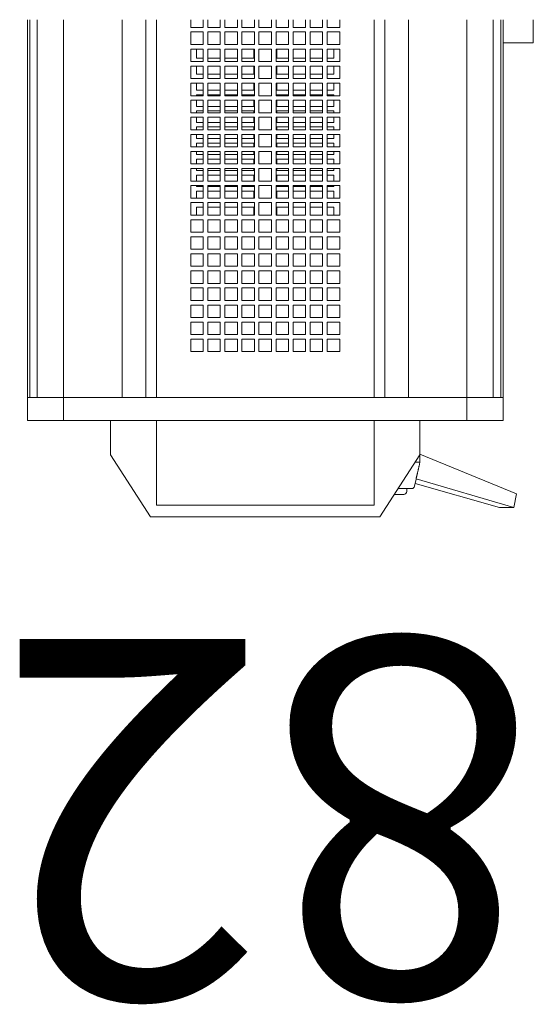
# Model space of a CAD drawing. Units: inches. Extents: x -240 to 330, y -278 to 130.
# Drawn here: x -11 to -7, y -236 to -228 of the extents above; entities that cross this region are included whole.
import ezdxf

# ---------------------------------------------------------------- set-up
doc = ezdxf.new("R2010")
doc.units = ezdxf.units.IN
doc.header["$MEASUREMENT"] = 0
doc.layers.get('0').update_dxf_attribs({"color": 253, "lineweight": 5})
doc.layers.add('Label-Dimmer', color=1, linetype='Continuous', lineweight=5)
doc.layers.add('Lights', color=7, linetype='Continuous', lineweight=5)
doc.layers.get('0').off()
doc.styles.add('Cambria', font='Cambria.ttf')

# ---------------------------------------------------------------- blocks, each defined once
blk = doc.blocks.new('611-P[1]')
at = {"lineweight": 0}
for p, q in [((-18.481, 10.38), (-19.481, 10.38)), ((-19.481, 10.38), (-19.481, 8.802)), ((-18.481, 10.38), (-18.481, 10.278)), ((-18.481, 10.38), (-2.003, 10.38)), ((-18.481, 8.802), (-18.481, 10.38)), ((-18.481, 10.278), (-18.481, 9.952)), ((-18.481, 10.278), (-2.003, 10.278)), ((-18.481, 10.18), (-18.481, 10.18)), ((-18.481, 9.952), (-18.481, 8.802)), ((-18.481, 9.952), (-2.003, 9.952)), ((-19.481, 8.802), (-19.481, 3.3)), ((-18.481, 8.802), (-19.481, 8.802)), ((-18.481, 8.802), (-18.481, 6.25)), ((-18.481, 8.802), (-2.002, 8.802)), ((-23.681, 5), (-20.981, 6.75)), ((-20.981, 6.75), (-19.481, 6.75)), ((-18.481, 6.25), (-18.481, 5.217)), ((-18.481, 6.25), (-2.002, 6.25)), ((-18.481, 3.3), (-18.481, 6.25)), ((-18.481, 5.217), (-2.002, 5.217)), ((-23.681, -5), (-23.681, 5)), ((-19.481, 4.75), (-23.181, 4.75)), ((-23.181, 4.75), (-23.181, -4.75)), ((-18.481, 4.75), (-2.002, 4.75)), ((-19.481, 3.3), (-19.481, -3.3)), ((-18.481, 3.3), (-18.481, -3.3)), ((-16.481, 3.25), (-15.937, 3.25)), ((-16.481, 2.706), (-16.481, 3.25)), ((-15.937, 3.25), (-15.937, 2.706)), ((-15.737, 3.25), (-15.192, 3.25)), ((-15.737, 2.706), (-15.737, 3.25)), ((-15.192, 3.25), (-15.192, 2.706)), ((-14.992, 3.25), (-14.448, 3.25)), ((-14.992, 2.706), (-14.992, 3.25)), ((-14.448, 3.25), (-14.448, 2.706)), ((-14.248, 3.25), (-13.703, 3.25)), ((-14.248, 2.706), (-14.248, 3.25)), ((-13.703, 3.25), (-13.703, 2.706)), ((-13.503, 3.25), (-12.959, 3.25)), ((-13.503, 2.706), (-13.503, 3.25)), ((-12.959, 3.25), (-12.959, 2.706)), ((-12.759, 3.25), (-12.215, 3.25)), ((-12.759, 2.706), (-12.759, 3.25)), ((-12.215, 3.25), (-12.215, 2.706)), ((-12.015, 3.25), (-11.47, 3.25)), ((-12.015, 2.706), (-12.015, 3.25)), ((-11.47, 3.25), (-11.47, 2.706)), ((-11.27, 3.25), (-10.726, 3.25)), ((-11.27, 2.706), (-11.27, 3.25)), ((-10.726, 3.25), (-10.726, 2.706)), ((-10.526, 3.25), (-9.981, 3.25)), ((-10.526, 2.706), (-10.526, 3.25)), ((-9.981, 3.25), (-9.981, 2.706)), ((-9.781, 3.25), (-9.237, 3.25)), ((-9.781, 2.706), (-9.781, 3.25)), ((-9.237, 3.25), (-9.237, 2.706)), ((-9.037, 3.25), (-8.492, 3.25)), ((-9.037, 2.706), (-9.037, 3.25)), ((-8.492, 3.25), (-8.492, 2.706)), ((-8.292, 3.25), (-7.748, 3.25)), ((-8.292, 2.706), (-8.292, 3.25)), ((-7.748, 3.25), (-7.748, 2.706)), ((-7.548, 3.25), (-7.003, 3.25)), ((-7.548, 2.706), (-7.548, 3.25)), ((-7.003, 3.25), (-7.003, 2.706)), ((-6.803, 3.25), (-6.259, 3.25)), ((-6.803, 2.706), (-6.803, 3.25)), ((-6.259, 3.25), (-6.259, 2.706)), ((-6.059, 3.25), (-5.515, 3.25)), ((-6.059, 2.706), (-6.059, 3.25)), ((-5.515, 3.25), (-5.515, 2.706)), ((-5.315, 3.25), (-4.77, 3.25)), ((-5.315, 2.706), (-5.315, 3.25)), ((-4.77, 3.25), (-4.77, 2.706)), ((-4.57, 3.25), (-4.026, 3.25)), ((-4.57, 2.706), (-4.57, 3.25)), ((-4.026, 3.25), (-4.026, 2.706)), ((-3.826, 3.25), (-3.281, 3.25)), ((-3.826, 2.706), (-3.826, 3.25)), ((-3.281, 3.25), (-3.281, 2.706)), ((-3.081, 3.25), (-2.537, 3.25)), ((-3.081, 2.706), (-3.081, 3.25)), ((-2.537, 3.25), (-2.537, 2.706)), ((-2.337, 3.25), (-2.002, 3.25)), ((-2.337, 2.706), (-2.337, 3.25)), ((-15.937, 2.706), (-16.481, 2.706)), ((-15.192, 2.706), (-15.737, 2.706)), ((-14.448, 2.706), (-14.992, 2.706)), ((-13.703, 2.706), (-14.248, 2.706)), ((-12.959, 2.706), (-13.503, 2.706)), ((-12.215, 2.706), (-12.759, 2.706)), ((-11.47, 2.706), (-12.015, 2.706)), ((-10.726, 2.706), (-11.27, 2.706)), ((-10.528, 3), (-10.181, 3)), ((-9.981, 2.706), (-10.526, 2.706)), ((-10.181, 3), (-10.181, 2.708)), ((-9.784, 3), (-9.481, 3)), ((-9.237, 2.706), (-9.781, 2.706)), ((-9.481, 3), (-9.481, 2.708)), ((-9.281, 3), (-9.239, 3)), ((-9.281, 2.708), (-9.281, 3)), ((-9.039, 3), (-8.781, 3)), ((-8.492, 2.706), (-9.037, 2.706)), ((-8.781, 3), (-8.781, 2.708)), ((-8.581, 3), (-8.495, 3)), ((-8.581, 2.708), (-8.581, 3)), ((-8.295, 3), (-8.081, 3)), ((-7.748, 2.706), (-8.292, 2.706)), ((-8.081, 3), (-8.081, 2.708)), ((-7.881, 3), (-7.75, 3)), ((-7.881, 2.708), (-7.881, 3)), ((-7.55, 3), (-7.381, 3)), ((-7.003, 2.706), (-7.548, 2.706)), ((-7.381, 3), (-7.381, 2.708)), ((-7.181, 3), (-7.006, 3)), ((-7.181, 2.708), (-7.181, 3)), ((-6.806, 3), (-6.681, 3)), ((-6.259, 2.706), (-6.803, 2.706)), ((-6.681, 3), (-6.681, 2.708)), ((-6.481, 3), (-6.262, 3)), ((-6.481, 2.708), (-6.481, 3)), ((-6.062, 3), (-5.981, 3)), ((-5.515, 2.706), (-6.059, 2.706)), ((-5.981, 3), (-5.981, 2.708)), ((-5.781, 3), (-5.517, 3)), ((-5.781, 2.708), (-5.781, 3)), ((-5.317, 3), (-5.281, 3)), ((-4.77, 2.706), (-5.315, 2.706)), ((-5.281, 3), (-5.281, 2.708)), ((-5.081, 3), (-4.773, 3)), ((-5.081, 2.708), (-5.081, 3)), ((-4.026, 2.706), (-4.57, 2.706)), ((-4.381, 3), (-4.028, 3)), ((-4.381, 2.708), (-4.381, 3)), ((-3.281, 2.706), (-3.826, 2.706)), ((-3.681, 3), (-3.284, 3)), ((-3.681, 2.708), (-3.681, 3)), ((-2.537, 2.706), (-3.081, 2.706)), ((-2.002, 2.706), (-2.337, 2.706)), ((-16.481, 2.506), (-15.937, 2.506)), ((-16.481, 1.961), (-16.481, 2.506)), ((-15.937, 2.506), (-15.937, 1.961)), ((-15.737, 2.506), (-15.192, 2.506)), ((-15.737, 1.961), (-15.737, 2.506)), ((-15.192, 2.506), (-15.192, 1.961)), ((-14.992, 2.506), (-14.448, 2.506)), ((-14.992, 1.961), (-14.992, 2.506)), ((-14.448, 2.506), (-14.448, 1.961)), ((-14.248, 2.506), (-13.703, 2.506)), ((-14.248, 1.961), (-14.248, 2.506)), ((-13.703, 2.506), (-13.703, 1.961)), ((-13.503, 2.506), (-12.959, 2.506)), ((-13.503, 1.961), (-13.503, 2.506)), ((-12.959, 2.506), (-12.959, 1.961)), ((-12.759, 2.506), (-12.215, 2.506)), ((-12.759, 1.961), (-12.759, 2.506)), ((-12.215, 2.506), (-12.215, 1.961)), ((-12.015, 2.506), (-11.47, 2.506)), ((-12.015, 1.961), (-12.015, 2.506)), ((-11.47, 2.506), (-11.47, 1.961)), ((-11.27, 2.506), (-10.726, 2.506)), ((-11.27, 1.961), (-11.27, 2.506)), ((-10.726, 2.506), (-10.726, 1.961)), ((-10.526, 2.506), (-9.981, 2.506)), ((-10.526, 1.961), (-10.526, 2.506)), ((-10.181, 2.508), (-10.181, 1.964)), ((-9.981, 2.506), (-9.981, 1.961)), ((-9.781, 2.506), (-9.237, 2.506)), ((-9.781, 1.961), (-9.781, 2.506)), ((-9.481, 2.508), (-9.481, 1.964)), ((-9.281, 1.964), (-9.281, 2.508)), ((-9.237, 2.506), (-9.237, 1.961)), ((-9.037, 2.506), (-8.492, 2.506)), ((-9.037, 1.961), (-9.037, 2.506)), ((-8.781, 2.508), (-8.781, 1.964)), ((-8.581, 1.964), (-8.581, 2.508)), ((-8.492, 2.506), (-8.492, 1.961)), ((-8.292, 2.506), (-7.748, 2.506)), ((-8.292, 1.961), (-8.292, 2.506)), ((-8.081, 2.508), (-8.081, 1.964)), ((-7.881, 1.964), (-7.881, 2.508)), ((-7.748, 2.506), (-7.748, 1.961)), ((-7.548, 2.506), (-7.003, 2.506)), ((-7.548, 1.961), (-7.548, 2.506)), ((-7.381, 2.508), (-7.381, 1.964)), ((-7.181, 1.964), (-7.181, 2.508)), ((-7.003, 2.506), (-7.003, 1.961)), ((-6.803, 2.506), (-6.259, 2.506)), ((-6.803, 1.961), (-6.803, 2.506)), ((-6.681, 2.508), (-6.681, 1.964)), ((-6.481, 1.964), (-6.481, 2.508)), ((-6.259, 2.506), (-6.259, 1.961)), ((-6.059, 2.506), (-5.515, 2.506)), ((-6.059, 1.961), (-6.059, 2.506)), ((-5.981, 2.508), (-5.981, 1.964)), ((-5.781, 1.964), (-5.781, 2.508)), ((-5.515, 2.506), (-5.515, 1.961)), ((-5.315, 2.506), (-4.77, 2.506)), ((-5.315, 1.961), (-5.315, 2.506)), ((-5.281, 2.508), (-5.281, 1.964)), ((-5.081, 1.964), (-5.081, 2.508)), ((-4.77, 2.506), (-4.77, 1.961)), ((-4.57, 2.506), (-4.026, 2.506)), ((-4.57, 1.961), (-4.57, 2.506)), ((-4.381, 1.964), (-4.381, 2.508)), ((-4.026, 2.506), (-4.026, 1.961)), ((-3.826, 2.506), (-3.281, 2.506)), ((-3.826, 1.961), (-3.826, 2.506)), ((-3.681, 1.964), (-3.681, 2.508)), ((-3.281, 2.506), (-3.281, 1.961)), ((-3.081, 2.506), (-2.537, 2.506)), ((-3.081, 1.961), (-3.081, 2.506)), ((-2.537, 2.506), (-2.537, 1.961)), ((-2.337, 2.506), (-2.002, 2.506)), ((-2.337, 1.961), (-2.337, 2.506)), ((-15.937, 1.961), (-16.481, 1.961)), ((-16.481, 1.761), (-15.937, 1.761)), ((-16.481, 1.217), (-16.481, 1.761)), ((-15.937, 1.761), (-15.937, 1.217)), ((-15.192, 1.961), (-15.737, 1.961)), ((-15.737, 1.761), (-15.192, 1.761)), ((-15.737, 1.217), (-15.737, 1.761)), ((-15.192, 1.761), (-15.192, 1.217)), ((-14.448, 1.961), (-14.992, 1.961)), ((-14.992, 1.761), (-14.448, 1.761)), ((-14.992, 1.217), (-14.992, 1.761)), ((-14.448, 1.761), (-14.448, 1.217)), ((-13.703, 1.961), (-14.248, 1.961)), ((-14.248, 1.761), (-13.703, 1.761)), ((-14.248, 1.217), (-14.248, 1.761)), ((-13.703, 1.761), (-13.703, 1.217)), ((-12.959, 1.961), (-13.503, 1.961)), ((-13.503, 1.761), (-12.959, 1.761)), ((-13.503, 1.217), (-13.503, 1.761)), ((-12.959, 1.761), (-12.959, 1.217)), ((-12.215, 1.961), (-12.759, 1.961)), ((-12.759, 1.761), (-12.215, 1.761)), ((-12.759, 1.217), (-12.759, 1.761)), ((-12.215, 1.761), (-12.215, 1.217)), ((-11.47, 1.961), (-12.015, 1.961)), ((-12.015, 1.761), (-11.47, 1.761)), ((-12.015, 1.217), (-12.015, 1.761)), ((-11.47, 1.761), (-11.47, 1.217)), ((-10.726, 1.961), (-11.27, 1.961)), ((-11.27, 1.761), (-10.726, 1.761)), ((-11.27, 1.217), (-11.27, 1.761)), ((-10.726, 1.761), (-10.726, 1.217)), ((-9.981, 1.961), (-10.526, 1.961)), ((-10.526, 1.761), (-9.981, 1.761)), ((-10.526, 1.217), (-10.526, 1.761)), ((-10.181, 1.764), (-10.181, 1.219)), ((-9.981, 1.761), (-9.981, 1.217)), ((-9.237, 1.961), (-9.781, 1.961)), ((-9.781, 1.761), (-9.237, 1.761)), ((-9.781, 1.217), (-9.781, 1.761)), ((-9.481, 1.764), (-9.481, 1.219)), ((-9.281, 1.219), (-9.281, 1.764)), ((-9.237, 1.761), (-9.237, 1.217)), ((-8.492, 1.961), (-9.037, 1.961)), ((-9.037, 1.761), (-8.492, 1.761)), ((-9.037, 1.217), (-9.037, 1.761)), ((-8.781, 1.764), (-8.781, 1.219)), ((-8.581, 1.219), (-8.581, 1.764)), ((-8.492, 1.761), (-8.492, 1.217)), ((-7.748, 1.961), (-8.292, 1.961)), ((-8.292, 1.761), (-7.748, 1.761)), ((-8.292, 1.217), (-8.292, 1.761)), ((-8.081, 1.764), (-8.081, 1.219)), ((-7.881, 1.219), (-7.881, 1.764)), ((-7.748, 1.761), (-7.748, 1.217)), ((-7.003, 1.961), (-7.548, 1.961)), ((-7.548, 1.761), (-7.003, 1.761)), ((-7.548, 1.217), (-7.548, 1.761)), ((-7.381, 1.764), (-7.381, 1.219)), ((-7.181, 1.219), (-7.181, 1.764)), ((-7.003, 1.761), (-7.003, 1.217)), ((-6.259, 1.961), (-6.803, 1.961)), ((-6.803, 1.761), (-6.259, 1.761)), ((-6.803, 1.217), (-6.803, 1.761)), ((-6.681, 1.764), (-6.681, 1.219)), ((-6.481, 1.219), (-6.481, 1.764)), ((-6.259, 1.761), (-6.259, 1.217)), ((-5.515, 1.961), (-6.059, 1.961)), ((-6.059, 1.761), (-5.515, 1.761)), ((-6.059, 1.217), (-6.059, 1.761)), ((-5.981, 1.764), (-5.981, 1.219)), ((-5.781, 1.219), (-5.781, 1.764)), ((-5.515, 1.761), (-5.515, 1.217)), ((-4.77, 1.961), (-5.315, 1.961)), ((-5.315, 1.761), (-4.77, 1.761)), ((-5.315, 1.217), (-5.315, 1.761)), ((-5.281, 1.764), (-5.281, 1.219)), ((-5.081, 1.219), (-5.081, 1.764)), ((-4.77, 1.761), (-4.77, 1.217)), ((-4.026, 1.961), (-4.57, 1.961)), ((-4.57, 1.761), (-4.026, 1.761)), ((-4.57, 1.217), (-4.57, 1.761)), ((-4.381, 1.219), (-4.381, 1.764)), ((-4.026, 1.761), (-4.026, 1.217)), ((-3.281, 1.961), (-3.826, 1.961)), ((-3.826, 1.761), (-3.281, 1.761)), ((-3.826, 1.217), (-3.826, 1.761)), ((-3.681, 1.219), (-3.681, 1.764)), ((-3.281, 1.761), (-3.281, 1.217)), ((-2.537, 1.961), (-3.081, 1.961)), ((-3.081, 1.761), (-2.537, 1.761)), ((-3.081, 1.217), (-3.081, 1.761)), ((-2.537, 1.761), (-2.537, 1.217)), ((-2.002, 1.961), (-2.337, 1.961)), ((-2.337, 1.761), (-2.002, 1.761)), ((-2.337, 1.217), (-2.337, 1.761)), ((-15.937, 1.217), (-16.481, 1.217)), ((-16.481, 1.017), (-15.937, 1.017)), ((-16.481, 0.472), (-16.481, 1.017)), ((-15.937, 1.017), (-15.937, 0.472)), ((-15.192, 1.217), (-15.737, 1.217)), ((-15.737, 1.017), (-15.192, 1.017)), ((-15.737, 0.472), (-15.737, 1.017)), ((-15.192, 1.017), (-15.192, 0.472)), ((-14.448, 1.217), (-14.992, 1.217)), ((-14.992, 1.017), (-14.448, 1.017)), ((-14.992, 0.472), (-14.992, 1.017)), ((-14.448, 1.017), (-14.448, 0.472)), ((-13.703, 1.217), (-14.248, 1.217)), ((-14.248, 1.017), (-13.703, 1.017)), ((-14.248, 0.472), (-14.248, 1.017)), ((-13.703, 1.017), (-13.703, 0.472)), ((-12.959, 1.217), (-13.503, 1.217)), ((-13.503, 1.017), (-12.959, 1.017)), ((-13.503, 0.472), (-13.503, 1.017)), ((-12.959, 1.017), (-12.959, 0.472)), ((-12.215, 1.217), (-12.759, 1.217)), ((-12.759, 1.017), (-12.215, 1.017)), ((-12.759, 0.472), (-12.759, 1.017)), ((-12.215, 1.017), (-12.215, 0.472)), ((-11.47, 1.217), (-12.015, 1.217)), ((-12.015, 1.017), (-11.47, 1.017)), ((-12.015, 0.472), (-12.015, 1.017)), ((-11.47, 1.017), (-11.47, 0.472)), ((-10.726, 1.217), (-11.27, 1.217)), ((-11.27, 1.017), (-10.726, 1.017)), ((-11.27, 0.472), (-11.27, 1.017)), ((-10.726, 1.017), (-10.726, 0.472)), ((-9.981, 1.217), (-10.526, 1.217)), ((-10.526, 1.017), (-9.981, 1.017)), ((-10.526, 0.472), (-10.526, 1.017)), ((-10.181, 1.019), (-10.181, 0.5)), ((-9.981, 1.017), (-9.981, 0.472)), ((-9.237, 1.217), (-9.781, 1.217)), ((-9.781, 1.017), (-9.237, 1.017)), ((-9.781, 0.472), (-9.781, 1.017)), ((-9.481, 1.019), (-9.481, 0.5)), ((-9.281, 0.5), (-9.281, 1.019)), ((-9.237, 1.017), (-9.237, 0.472)), ((-8.492, 1.217), (-9.037, 1.217)), ((-9.037, 1.017), (-8.492, 1.017)), ((-9.037, 0.472), (-9.037, 1.017)), ((-8.781, 1.019), (-8.781, 0.5)), ((-8.581, 0.5), (-8.581, 1.019)), ((-8.492, 1.017), (-8.492, 0.472)), ((-7.748, 1.217), (-8.292, 1.217)), ((-8.292, 1.017), (-7.748, 1.017)), ((-8.292, 0.472), (-8.292, 1.017)), ((-8.081, 1.019), (-8.081, 0.5)), ((-7.881, 0.5), (-7.881, 1.019)), ((-7.748, 1.017), (-7.748, 0.472)), ((-7.003, 1.217), (-7.548, 1.217)), ((-7.548, 1.017), (-7.003, 1.017)), ((-7.548, 0.472), (-7.548, 1.017)), ((-7.381, 1.019), (-7.381, 0.5)), ((-7.181, 0.5), (-7.181, 1.019)), ((-7.003, 1.017), (-7.003, 0.472)), ((-6.259, 1.217), (-6.803, 1.217)), ((-6.803, 1.017), (-6.259, 1.017)), ((-6.803, 0.472), (-6.803, 1.017)), ((-6.681, 1.019), (-6.681, 0.5)), ((-6.481, 0.5), (-6.481, 1.019)), ((-6.259, 1.017), (-6.259, 0.472)), ((-5.515, 1.217), (-6.059, 1.217)), ((-6.059, 1.017), (-5.515, 1.017)), ((-6.059, 0.472), (-6.059, 1.017)), ((-5.981, 1.019), (-5.981, 0.5)), ((-5.781, 0.5), (-5.781, 1.019)), ((-5.515, 1.017), (-5.515, 0.472)), ((-4.77, 1.217), (-5.315, 1.217)), ((-5.315, 1.017), (-4.77, 1.017)), ((-5.315, 0.472), (-5.315, 1.017)), ((-5.281, 1.019), (-5.281, 0.5)), ((-5.081, 0.5), (-5.081, 1.019)), ((-4.77, 1.017), (-4.77, 0.472)), ((-4.026, 1.217), (-4.57, 1.217)), ((-4.57, 1.017), (-4.026, 1.017)), ((-4.57, 0.472), (-4.57, 1.017)), ((-4.381, 0.5), (-4.381, 1.019)), ((-4.026, 1.017), (-4.026, 0.472)), ((-3.281, 1.217), (-3.826, 1.217)), ((-3.826, 1.017), (-3.281, 1.017)), ((-3.826, 0.472), (-3.826, 1.017)), ((-3.681, 0.5), (-3.681, 1.019)), ((-3.281, 1.017), (-3.281, 0.472)), ((-2.537, 1.217), (-3.081, 1.217)), ((-3.081, 1.017), (-2.537, 1.017)), ((-3.081, 0.472), (-3.081, 1.017)), ((-2.537, 1.017), (-2.537, 0.472)), ((-2.002, 1.217), (-2.337, 1.217)), ((-2.337, 1.017), (-2.002, 1.017)), ((-2.337, 0.472), (-2.337, 1.017)), ((-15.937, 0.472), (-16.481, 0.472)), ((-15.192, 0.472), (-15.737, 0.472)), ((-14.448, 0.472), (-14.992, 0.472)), ((-13.703, 0.472), (-14.248, 0.472)), ((-12.959, 0.472), (-13.503, 0.472)), ((-12.215, 0.472), (-12.759, 0.472)), ((-11.47, 0.472), (-12.015, 0.472)), ((-10.726, 0.472), (-11.27, 0.472)), ((-10.181, 0.5), (-10.528, 0.5)), ((-9.981, 0.472), (-10.526, 0.472)), ((-9.481, 0.5), (-9.784, 0.5)), ((-9.237, 0.472), (-9.781, 0.472)), ((-9.239, 0.5), (-9.281, 0.5)), ((-8.781, 0.5), (-9.039, 0.5)), ((-8.492, 0.472), (-9.037, 0.472)), ((-8.495, 0.5), (-8.581, 0.5)), ((-8.081, 0.5), (-8.295, 0.5)), ((-7.748, 0.472), (-8.292, 0.472)), ((-7.75, 0.5), (-7.881, 0.5)), ((-7.381, 0.5), (-7.55, 0.5)), ((-7.003, 0.472), (-7.548, 0.472)), ((-7.006, 0.5), (-7.181, 0.5)), ((-6.681, 0.5), (-6.806, 0.5)), ((-6.259, 0.472), (-6.803, 0.472)), ((-6.262, 0.5), (-6.481, 0.5)), ((-5.981, 0.5), (-6.062, 0.5)), ((-5.515, 0.472), (-6.059, 0.472)), ((-5.517, 0.5), (-5.781, 0.5)), ((-5.281, 0.5), (-5.317, 0.5)), ((-4.77, 0.472), (-5.315, 0.472)), ((-4.773, 0.5), (-5.081, 0.5)), ((-4.026, 0.472), (-4.57, 0.472)), ((-4.028, 0.5), (-4.381, 0.5)), ((-3.281, 0.472), (-3.826, 0.472)), ((-3.284, 0.5), (-3.681, 0.5)), ((-2.537, 0.472), (-3.081, 0.472)), ((-2.002, 0.472), (-2.337, 0.472)), ((-16.481, 0.272), (-15.937, 0.272)), ((-16.481, -0.272), (-16.481, 0.272)), ((-15.937, 0.272), (-15.937, -0.272)), ((-15.737, 0.272), (-15.192, 0.272)), ((-15.737, -0.272), (-15.737, 0.272)), ((-15.192, 0.272), (-15.192, -0.272)), ((-14.992, 0.272), (-14.448, 0.272)), ((-14.992, -0.272), (-14.992, 0.272)), ((-14.448, 0.272), (-14.448, -0.272)), ((-14.248, 0.272), (-13.703, 0.272)), ((-14.248, -0.272), (-14.248, 0.272)), ((-13.703, 0.272), (-13.703, -0.272)), ((-13.503, 0.272), (-12.959, 0.272)), ((-13.503, -0.272), (-13.503, 0.272)), ((-12.959, 0.272), (-12.959, -0.272)), ((-12.759, 0.272), (-12.215, 0.272)), ((-12.759, -0.272), (-12.759, 0.272)), ((-12.215, 0.272), (-12.215, -0.272)), ((-12.015, 0.272), (-11.47, 0.272)), ((-12.015, -0.272), (-12.015, 0.272)), ((-11.47, 0.272), (-11.47, -0.272)), ((-11.27, 0.272), (-10.726, 0.272)), ((-11.27, -0.272), (-11.27, 0.272)), ((-10.726, 0.272), (-10.726, -0.272)), ((-10.526, 0.272), (-9.981, 0.272)), ((-10.526, -0.272), (-10.526, 0.272)), ((-9.981, 0.272), (-9.981, -0.272)), ((-9.781, 0.272), (-9.237, 0.272)), ((-9.781, -0.272), (-9.781, 0.272)), ((-9.237, 0.272), (-9.237, -0.272)), ((-9.037, 0.272), (-8.492, 0.272)), ((-9.037, -0.272), (-9.037, 0.272)), ((-8.492, 0.272), (-8.492, -0.272)), ((-8.292, 0.272), (-7.748, 0.272)), ((-8.292, -0.272), (-8.292, 0.272)), ((-7.748, 0.272), (-7.748, -0.272)), ((-7.548, 0.272), (-7.003, 0.272)), ((-7.548, -0.272), (-7.548, 0.272)), ((-7.003, 0.272), (-7.003, -0.272)), ((-6.803, 0.272), (-6.259, 0.272)), ((-6.803, -0.272), (-6.803, 0.272)), ((-6.259, 0.272), (-6.259, -0.272)), ((-6.059, 0.272), (-5.515, 0.272)), ((-6.059, -0.272), (-6.059, 0.272)), ((-5.515, 0.272), (-5.515, -0.272)), ((-5.315, 0.272), (-4.77, 0.272)), ((-5.315, -0.272), (-5.315, 0.272)), ((-4.77, 0.272), (-4.77, -0.272)), ((-4.57, 0.272), (-4.026, 0.272)), ((-4.57, -0.272), (-4.57, 0.272)), ((-4.026, 0.272), (-4.026, -0.272)), ((-3.826, 0.272), (-3.281, 0.272)), ((-3.826, -0.272), (-3.826, 0.272)), ((-3.281, 0.272), (-3.281, -0.272)), ((-3.081, 0.272), (-2.537, 0.272)), ((-3.081, -0.272), (-3.081, 0.272)), ((-2.537, 0.272), (-2.537, -0.272)), ((-2.337, 0.272), (-2.002, 0.272)), ((-2.337, -0.272), (-2.337, 0.272)), ((-15.937, -0.272), (-16.481, -0.272)), ((-15.192, -0.272), (-15.737, -0.272)), ((-14.448, -0.272), (-14.992, -0.272)), ((-13.703, -0.272), (-14.248, -0.272)), ((-12.959, -0.272), (-13.503, -0.272)), ((-12.215, -0.272), (-12.759, -0.272)), ((-11.47, -0.272), (-12.015, -0.272)), ((-10.726, -0.272), (-11.27, -0.272)), ((-9.981, -0.272), (-10.526, -0.272)), ((-9.237, -0.272), (-9.781, -0.272)), ((-8.492, -0.272), (-9.037, -0.272)), ((-7.748, -0.272), (-8.292, -0.272)), ((-7.003, -0.272), (-7.548, -0.272)), ((-6.259, -0.272), (-6.803, -0.272)), ((-5.515, -0.272), (-6.059, -0.272)), ((-4.77, -0.272), (-5.315, -0.272)), ((-4.026, -0.272), (-4.57, -0.272)), ((-3.281, -0.272), (-3.826, -0.272)), ((-2.537, -0.272), (-3.081, -0.272)), ((-2.002, -0.272), (-2.337, -0.272)), ((-16.481, -0.472), (-15.937, -0.472)), ((-16.481, -1.017), (-16.481, -0.472)), ((-15.937, -0.472), (-15.937, -1.017)), ((-15.737, -0.472), (-15.192, -0.472)), ((-15.737, -1.017), (-15.737, -0.472)), ((-15.192, -0.472), (-15.192, -1.017)), ((-14.992, -0.472), (-14.448, -0.472)), ((-14.992, -1.017), (-14.992, -0.472)), ((-14.448, -0.472), (-14.448, -1.017)), ((-14.248, -0.472), (-13.703, -0.472)), ((-14.248, -1.017), (-14.248, -0.472)), ((-13.703, -0.472), (-13.703, -1.017)), ((-13.503, -0.472), (-12.959, -0.472)), ((-13.503, -1.017), (-13.503, -0.472)), ((-12.959, -0.472), (-12.959, -1.017)), ((-12.759, -0.472), (-12.215, -0.472)), ((-12.759, -1.017), (-12.759, -0.472)), ((-12.215, -0.472), (-12.215, -1.017)), ((-12.015, -0.472), (-11.47, -0.472)), ((-12.015, -1.017), (-12.015, -0.472)), ((-11.47, -0.472), (-11.47, -1.017)), ((-11.27, -0.472), (-10.726, -0.472)), ((-11.27, -1.017), (-11.27, -0.472)), ((-10.726, -0.472), (-10.726, -1.017)), ((-10.528, -0.5), (-10.181, -0.5)), ((-10.526, -0.472), (-9.981, -0.472)), ((-10.526, -1.017), (-10.526, -0.472)), ((-10.181, -0.5), (-10.181, -1.014)), ((-9.981, -0.472), (-9.981, -1.017)), ((-9.784, -0.5), (-9.481, -0.5)), ((-9.781, -0.472), (-9.237, -0.472)), ((-9.781, -1.017), (-9.781, -0.472)), ((-9.481, -0.5), (-9.481, -1.014)), ((-9.281, -0.5), (-9.239, -0.5)), ((-9.281, -1.014), (-9.281, -0.5)), ((-9.237, -0.472), (-9.237, -1.017)), ((-9.039, -0.5), (-8.781, -0.5)), ((-9.037, -0.472), (-8.492, -0.472)), ((-9.037, -1.017), (-9.037, -0.472)), ((-8.781, -0.5), (-8.781, -1.014)), ((-8.581, -0.5), (-8.495, -0.5)), ((-8.581, -1.014), (-8.581, -0.5)), ((-8.492, -0.472), (-8.492, -1.017)), ((-8.295, -0.5), (-8.081, -0.5)), ((-8.292, -0.472), (-7.748, -0.472)), ((-8.292, -1.017), (-8.292, -0.472)), ((-8.081, -0.5), (-8.081, -1.014)), ((-7.881, -0.5), (-7.75, -0.5)), ((-7.881, -1.014), (-7.881, -0.5)), ((-7.748, -0.472), (-7.748, -1.017)), ((-7.55, -0.5), (-7.381, -0.5)), ((-7.548, -0.472), (-7.003, -0.472)), ((-7.548, -1.017), (-7.548, -0.472)), ((-7.381, -0.5), (-7.381, -1.014)), ((-7.181, -0.5), (-7.006, -0.5)), ((-7.181, -1.014), (-7.181, -0.5)), ((-7.003, -0.472), (-7.003, -1.017)), ((-6.806, -0.5), (-6.681, -0.5)), ((-6.803, -0.472), (-6.259, -0.472)), ((-6.803, -1.017), (-6.803, -0.472)), ((-6.681, -0.5), (-6.681, -1.014)), ((-6.481, -0.5), (-6.262, -0.5)), ((-6.481, -1.014), (-6.481, -0.5)), ((-6.259, -0.472), (-6.259, -1.017)), ((-6.062, -0.5), (-5.981, -0.5)), ((-6.059, -0.472), (-5.515, -0.472)), ((-6.059, -1.017), (-6.059, -0.472)), ((-5.981, -0.5), (-5.981, -1.014)), ((-5.781, -0.5), (-5.517, -0.5)), ((-5.781, -1.014), (-5.781, -0.5)), ((-5.515, -0.472), (-5.515, -1.017)), ((-5.317, -0.5), (-5.281, -0.5)), ((-5.315, -0.472), (-4.77, -0.472)), ((-5.315, -1.017), (-5.315, -0.472)), ((-5.281, -0.5), (-5.281, -1.014)), ((-5.081, -0.5), (-4.773, -0.5)), ((-5.081, -1.014), (-5.081, -0.5)), ((-4.77, -0.472), (-4.77, -1.017)), ((-4.57, -0.472), (-4.026, -0.472)), ((-4.57, -1.017), (-4.57, -0.472)), ((-4.381, -0.5), (-4.028, -0.5)), ((-4.381, -1.014), (-4.381, -0.5)), ((-4.026, -0.472), (-4.026, -1.017)), ((-3.826, -0.472), (-3.281, -0.472)), ((-3.826, -1.017), (-3.826, -0.472)), ((-3.681, -0.5), (-3.284, -0.5)), ((-3.681, -1.014), (-3.681, -0.5)), ((-3.281, -0.472), (-3.281, -1.017)), ((-3.081, -0.472), (-2.537, -0.472)), ((-3.081, -1.017), (-3.081, -0.472)), ((-2.537, -0.472), (-2.537, -1.017)), ((-2.337, -0.472), (-2.002, -0.472)), ((-2.337, -1.017), (-2.337, -0.472)), ((-15.937, -1.017), (-16.481, -1.017)), ((-16.481, -1.217), (-15.937, -1.217)), ((-16.481, -1.761), (-16.481, -1.217)), ((-15.937, -1.217), (-15.937, -1.761)), ((-15.192, -1.017), (-15.737, -1.017)), ((-15.737, -1.217), (-15.192, -1.217)), ((-15.737, -1.761), (-15.737, -1.217)), ((-15.192, -1.217), (-15.192, -1.761)), ((-14.448, -1.017), (-14.992, -1.017)), ((-14.992, -1.217), (-14.448, -1.217)), ((-14.992, -1.761), (-14.992, -1.217)), ((-14.448, -1.217), (-14.448, -1.761)), ((-13.703, -1.017), (-14.248, -1.017)), ((-14.248, -1.217), (-13.703, -1.217)), ((-14.248, -1.761), (-14.248, -1.217)), ((-13.703, -1.217), (-13.703, -1.761)), ((-12.959, -1.017), (-13.503, -1.017)), ((-13.503, -1.217), (-12.959, -1.217)), ((-13.503, -1.761), (-13.503, -1.217)), ((-12.959, -1.217), (-12.959, -1.761)), ((-12.215, -1.017), (-12.759, -1.017)), ((-12.759, -1.217), (-12.215, -1.217)), ((-12.759, -1.761), (-12.759, -1.217)), ((-12.215, -1.217), (-12.215, -1.761)), ((-11.47, -1.017), (-12.015, -1.017)), ((-12.015, -1.217), (-11.47, -1.217)), ((-12.015, -1.761), (-12.015, -1.217)), ((-11.47, -1.217), (-11.47, -1.761)), ((-10.726, -1.017), (-11.27, -1.017)), ((-11.27, -1.217), (-10.726, -1.217)), ((-11.27, -1.761), (-11.27, -1.217)), ((-10.726, -1.217), (-10.726, -1.761)), ((-9.981, -1.017), (-10.526, -1.017)), ((-10.526, -1.217), (-9.981, -1.217)), ((-10.526, -1.761), (-10.526, -1.217)), ((-10.181, -1.214), (-10.181, -1.758)), ((-9.981, -1.217), (-9.981, -1.761)), ((-9.237, -1.017), (-9.781, -1.017)), ((-9.781, -1.217), (-9.237, -1.217)), ((-9.781, -1.761), (-9.781, -1.217)), ((-9.481, -1.214), (-9.481, -1.758)), ((-9.281, -1.758), (-9.281, -1.214)), ((-9.237, -1.217), (-9.237, -1.761)), ((-8.492, -1.017), (-9.037, -1.017)), ((-9.037, -1.217), (-8.492, -1.217)), ((-9.037, -1.761), (-9.037, -1.217)), ((-8.781, -1.214), (-8.781, -1.758)), ((-8.581, -1.758), (-8.581, -1.214)), ((-8.492, -1.217), (-8.492, -1.761)), ((-7.748, -1.017), (-8.292, -1.017)), ((-8.292, -1.217), (-7.748, -1.217)), ((-8.292, -1.761), (-8.292, -1.217)), ((-8.081, -1.214), (-8.081, -1.758)), ((-7.881, -1.758), (-7.881, -1.214)), ((-7.748, -1.217), (-7.748, -1.761)), ((-7.003, -1.017), (-7.548, -1.017)), ((-7.548, -1.217), (-7.003, -1.217)), ((-7.548, -1.761), (-7.548, -1.217)), ((-7.381, -1.214), (-7.381, -1.758)), ((-7.181, -1.758), (-7.181, -1.214)), ((-7.003, -1.217), (-7.003, -1.761)), ((-6.259, -1.017), (-6.803, -1.017)), ((-6.803, -1.217), (-6.259, -1.217)), ((-6.803, -1.761), (-6.803, -1.217)), ((-6.681, -1.214), (-6.681, -1.758)), ((-6.481, -1.758), (-6.481, -1.214)), ((-6.259, -1.217), (-6.259, -1.761)), ((-5.515, -1.017), (-6.059, -1.017)), ((-6.059, -1.217), (-5.515, -1.217)), ((-6.059, -1.761), (-6.059, -1.217)), ((-5.981, -1.214), (-5.981, -1.758)), ((-5.781, -1.758), (-5.781, -1.214)), ((-5.515, -1.217), (-5.515, -1.761)), ((-4.77, -1.017), (-5.315, -1.017)), ((-5.315, -1.217), (-4.77, -1.217)), ((-5.315, -1.761), (-5.315, -1.217)), ((-5.281, -1.214), (-5.281, -1.758)), ((-5.081, -1.758), (-5.081, -1.214)), ((-4.77, -1.217), (-4.77, -1.761)), ((-4.026, -1.017), (-4.57, -1.017)), ((-4.57, -1.217), (-4.026, -1.217)), ((-4.57, -1.761), (-4.57, -1.217)), ((-4.381, -1.758), (-4.381, -1.214)), ((-4.026, -1.217), (-4.026, -1.761)), ((-3.281, -1.017), (-3.826, -1.017)), ((-3.826, -1.217), (-3.281, -1.217)), ((-3.826, -1.761), (-3.826, -1.217)), ((-3.681, -1.758), (-3.681, -1.214)), ((-3.281, -1.217), (-3.281, -1.761)), ((-2.537, -1.017), (-3.081, -1.017)), ((-3.081, -1.217), (-2.537, -1.217)), ((-3.081, -1.761), (-3.081, -1.217)), ((-2.537, -1.217), (-2.537, -1.761)), ((-2.002, -1.017), (-2.337, -1.017)), ((-2.337, -1.217), (-2.002, -1.217)), ((-2.337, -1.761), (-2.337, -1.217)), ((-15.937, -1.761), (-16.481, -1.761)), ((-16.481, -1.961), (-15.937, -1.961)), ((-16.481, -2.506), (-16.481, -1.961)), ((-15.937, -1.961), (-15.937, -2.506)), ((-15.192, -1.761), (-15.737, -1.761)), ((-15.737, -1.961), (-15.192, -1.961)), ((-15.737, -2.506), (-15.737, -1.961)), ((-15.192, -1.961), (-15.192, -2.506)), ((-14.448, -1.761), (-14.992, -1.761)), ((-14.992, -1.961), (-14.448, -1.961)), ((-14.992, -2.506), (-14.992, -1.961)), ((-14.448, -1.961), (-14.448, -2.506)), ((-13.703, -1.761), (-14.248, -1.761)), ((-14.248, -1.961), (-13.703, -1.961)), ((-14.248, -2.506), (-14.248, -1.961)), ((-13.703, -1.961), (-13.703, -2.506)), ((-12.959, -1.761), (-13.503, -1.761)), ((-13.503, -1.961), (-12.959, -1.961)), ((-13.503, -2.506), (-13.503, -1.961)), ((-12.959, -1.961), (-12.959, -2.506)), ((-12.215, -1.761), (-12.759, -1.761)), ((-12.759, -1.961), (-12.215, -1.961)), ((-12.759, -2.506), (-12.759, -1.961)), ((-12.215, -1.961), (-12.215, -2.506)), ((-11.47, -1.761), (-12.015, -1.761)), ((-12.015, -1.961), (-11.47, -1.961)), ((-12.015, -2.506), (-12.015, -1.961)), ((-11.47, -1.961), (-11.47, -2.506)), ((-10.726, -1.761), (-11.27, -1.761)), ((-11.27, -1.961), (-10.726, -1.961)), ((-11.27, -2.506), (-11.27, -1.961)), ((-10.726, -1.961), (-10.726, -2.506)), ((-9.981, -1.761), (-10.526, -1.761)), ((-10.526, -1.961), (-9.981, -1.961)), ((-10.526, -2.506), (-10.526, -1.961)), ((-10.181, -1.958), (-10.181, -2.503)), ((-9.981, -1.961), (-9.981, -2.506)), ((-9.237, -1.761), (-9.781, -1.761)), ((-9.781, -1.961), (-9.237, -1.961)), ((-9.781, -2.506), (-9.781, -1.961)), ((-9.481, -1.958), (-9.481, -2.503)), ((-9.281, -2.503), (-9.281, -1.958)), ((-9.237, -1.961), (-9.237, -2.506)), ((-8.492, -1.761), (-9.037, -1.761)), ((-9.037, -1.961), (-8.492, -1.961)), ((-9.037, -2.506), (-9.037, -1.961)), ((-8.781, -1.958), (-8.781, -2.503)), ((-8.581, -2.503), (-8.581, -1.958)), ((-8.492, -1.961), (-8.492, -2.506)), ((-7.748, -1.761), (-8.292, -1.761)), ((-8.292, -1.961), (-7.748, -1.961)), ((-8.292, -2.506), (-8.292, -1.961)), ((-8.081, -1.958), (-8.081, -2.503)), ((-7.881, -2.503), (-7.881, -1.958)), ((-7.748, -1.961), (-7.748, -2.506)), ((-7.003, -1.761), (-7.548, -1.761)), ((-7.548, -1.961), (-7.003, -1.961)), ((-7.548, -2.506), (-7.548, -1.961)), ((-7.381, -1.958), (-7.381, -2.503)), ((-7.181, -2.503), (-7.181, -1.958)), ((-7.003, -1.961), (-7.003, -2.506)), ((-6.259, -1.761), (-6.803, -1.761)), ((-6.803, -1.961), (-6.259, -1.961)), ((-6.803, -2.506), (-6.803, -1.961)), ((-6.681, -1.958), (-6.681, -2.503)), ((-6.481, -2.503), (-6.481, -1.958)), ((-6.259, -1.961), (-6.259, -2.506)), ((-5.515, -1.761), (-6.059, -1.761)), ((-6.059, -1.961), (-5.515, -1.961)), ((-6.059, -2.506), (-6.059, -1.961)), ((-5.981, -1.958), (-5.981, -2.503)), ((-5.781, -2.503), (-5.781, -1.958)), ((-5.515, -1.961), (-5.515, -2.506)), ((-4.77, -1.761), (-5.315, -1.761)), ((-5.315, -1.961), (-4.77, -1.961)), ((-5.315, -2.506), (-5.315, -1.961)), ((-5.281, -1.958), (-5.281, -2.503)), ((-5.081, -2.503), (-5.081, -1.958)), ((-4.77, -1.961), (-4.77, -2.506)), ((-4.026, -1.761), (-4.57, -1.761)), ((-4.57, -1.961), (-4.026, -1.961)), ((-4.57, -2.506), (-4.57, -1.961)), ((-4.381, -2.503), (-4.381, -1.958)), ((-4.026, -1.961), (-4.026, -2.506)), ((-3.281, -1.761), (-3.826, -1.761)), ((-3.826, -1.961), (-3.281, -1.961)), ((-3.826, -2.506), (-3.826, -1.961)), ((-3.681, -2.503), (-3.681, -1.958)), ((-3.281, -1.961), (-3.281, -2.506)), ((-2.537, -1.761), (-3.081, -1.761)), ((-3.081, -1.961), (-2.537, -1.961)), ((-3.081, -2.506), (-3.081, -1.961)), ((-2.537, -1.961), (-2.537, -2.506)), ((-2.002, -1.761), (-2.337, -1.761)), ((-2.337, -1.961), (-2.002, -1.961)), ((-2.337, -2.506), (-2.337, -1.961)), ((-15.937, -2.506), (-16.481, -2.506)), ((-15.192, -2.506), (-15.737, -2.506)), ((-14.448, -2.506), (-14.992, -2.506)), ((-13.703, -2.506), (-14.248, -2.506)), ((-12.959, -2.506), (-13.503, -2.506)), ((-12.215, -2.506), (-12.759, -2.506)), ((-11.47, -2.506), (-12.015, -2.506)), ((-10.726, -2.506), (-11.27, -2.506)), ((-9.981, -2.506), (-10.526, -2.506)), ((-9.237, -2.506), (-9.781, -2.506)), ((-8.492, -2.506), (-9.037, -2.506)), ((-7.748, -2.506), (-8.292, -2.506)), ((-7.003, -2.506), (-7.548, -2.506)), ((-6.259, -2.506), (-6.803, -2.506)), ((-5.515, -2.506), (-6.059, -2.506)), ((-4.77, -2.506), (-5.315, -2.506)), ((-4.026, -2.506), (-4.57, -2.506)), ((-3.281, -2.506), (-3.826, -2.506)), ((-2.537, -2.506), (-3.081, -2.506)), ((-2.002, -2.506), (-2.337, -2.506)), ((-16.481, -2.706), (-15.937, -2.706)), ((-16.481, -3.25), (-16.481, -2.706)), ((-15.937, -2.706), (-15.937, -3.25)), ((-15.737, -2.706), (-15.192, -2.706)), ((-15.737, -3.25), (-15.737, -2.706)), ((-15.192, -2.706), (-15.192, -3.25)), ((-14.992, -2.706), (-14.448, -2.706)), ((-14.992, -3.25), (-14.992, -2.706)), ((-14.448, -2.706), (-14.448, -3.25)), ((-14.248, -2.706), (-13.703, -2.706)), ((-14.248, -3.25), (-14.248, -2.706)), ((-13.703, -2.706), (-13.703, -3.25)), ((-13.503, -2.706), (-12.959, -2.706)), ((-13.503, -3.25), (-13.503, -2.706)), ((-12.959, -2.706), (-12.959, -3.25)), ((-12.759, -2.706), (-12.215, -2.706)), ((-12.759, -3.25), (-12.759, -2.706)), ((-12.215, -2.706), (-12.215, -3.25)), ((-12.015, -2.706), (-11.47, -2.706)), ((-12.015, -3.25), (-12.015, -2.706)), ((-11.47, -2.706), (-11.47, -3.25)), ((-11.27, -2.706), (-10.726, -2.706)), ((-11.27, -3.25), (-11.27, -2.706)), ((-10.726, -2.706), (-10.726, -3.25)), ((-10.181, -3), (-10.528, -3)), ((-10.526, -2.706), (-9.981, -2.706)), ((-10.526, -3.25), (-10.526, -2.706)), ((-10.181, -2.703), (-10.181, -3)), ((-9.981, -2.706), (-9.981, -3.25)), ((-9.481, -3), (-9.784, -3)), ((-9.781, -2.706), (-9.237, -2.706)), ((-9.781, -3.25), (-9.781, -2.706)), ((-9.481, -2.703), (-9.481, -3)), ((-9.281, -3), (-9.281, -2.703)), ((-9.239, -3), (-9.281, -3)), ((-9.237, -2.706), (-9.237, -3.25)), ((-8.781, -3), (-9.039, -3)), ((-9.037, -2.706), (-8.492, -2.706)), ((-9.037, -3.25), (-9.037, -2.706)), ((-8.781, -2.703), (-8.781, -3)), ((-8.581, -3), (-8.581, -2.703)), ((-8.495, -3), (-8.581, -3)), ((-8.492, -2.706), (-8.492, -3.25)), ((-8.081, -3), (-8.295, -3)), ((-8.292, -2.706), (-7.748, -2.706)), ((-8.292, -3.25), (-8.292, -2.706)), ((-8.081, -2.703), (-8.081, -3)), ((-7.881, -3), (-7.881, -2.703)), ((-7.75, -3), (-7.881, -3)), ((-7.748, -2.706), (-7.748, -3.25)), ((-7.381, -3), (-7.55, -3)), ((-7.548, -2.706), (-7.003, -2.706)), ((-7.548, -3.25), (-7.548, -2.706)), ((-7.381, -2.703), (-7.381, -3)), ((-7.181, -3), (-7.181, -2.703)), ((-7.006, -3), (-7.181, -3)), ((-7.003, -2.706), (-7.003, -3.25)), ((-6.681, -3), (-6.806, -3)), ((-6.803, -2.706), (-6.259, -2.706)), ((-6.803, -3.25), (-6.803, -2.706)), ((-6.681, -2.703), (-6.681, -3)), ((-6.481, -3), (-6.481, -2.703)), ((-6.262, -3), (-6.481, -3)), ((-6.259, -2.706), (-6.259, -3.25)), ((-5.981, -3), (-6.062, -3)), ((-6.059, -2.706), (-5.515, -2.706)), ((-6.059, -3.25), (-6.059, -2.706)), ((-5.981, -2.703), (-5.981, -3)), ((-5.781, -3), (-5.781, -2.703)), ((-5.517, -3), (-5.781, -3)), ((-5.515, -2.706), (-5.515, -3.25)), ((-5.281, -3), (-5.317, -3)), ((-5.315, -2.706), (-4.77, -2.706)), ((-5.315, -3.25), (-5.315, -2.706)), ((-5.281, -2.703), (-5.281, -3)), ((-5.081, -3), (-5.081, -2.703)), ((-4.773, -3), (-5.081, -3)), ((-4.77, -2.706), (-4.77, -3.25)), ((-4.57, -2.706), (-4.026, -2.706)), ((-4.57, -3.25), (-4.57, -2.706)), ((-4.381, -3), (-4.381, -2.703)), ((-4.028, -3), (-4.381, -3)), ((-4.026, -2.706), (-4.026, -3.25)), ((-3.826, -2.706), (-3.281, -2.706)), ((-3.826, -3.25), (-3.826, -2.706)), ((-3.681, -3), (-3.681, -2.703)), ((-3.284, -3), (-3.681, -3)), ((-3.281, -2.706), (-3.281, -3.25)), ((-3.081, -2.706), (-2.537, -2.706)), ((-3.081, -3.25), (-3.081, -2.706)), ((-2.537, -2.706), (-2.537, -3.25)), ((-2.337, -2.706), (-2.002, -2.706)), ((-2.337, -3.25), (-2.337, -2.706)), ((-19.481, -3.3), (-19.481, -8.802)), ((-18.481, -3.3), (-18.481, -4.75)), ((-18.481, -6.25), (-18.481, -3.3)), ((-15.937, -3.25), (-16.481, -3.25)), ((-15.192, -3.25), (-15.737, -3.25)), ((-14.448, -3.25), (-14.992, -3.25)), ((-13.703, -3.25), (-14.248, -3.25)), ((-12.959, -3.25), (-13.503, -3.25)), ((-12.215, -3.25), (-12.759, -3.25)), ((-11.47, -3.25), (-12.015, -3.25)), ((-10.726, -3.25), (-11.27, -3.25)), ((-9.981, -3.25), (-10.526, -3.25)), ((-9.237, -3.25), (-9.781, -3.25)), ((-8.492, -3.25), (-9.037, -3.25)), ((-7.748, -3.25), (-8.292, -3.25)), ((-7.003, -3.25), (-7.548, -3.25)), ((-6.259, -3.25), (-6.803, -3.25)), ((-5.515, -3.25), (-6.059, -3.25)), ((-4.77, -3.25), (-5.315, -3.25)), ((-4.026, -3.25), (-4.57, -3.25)), ((-3.281, -3.25), (-3.826, -3.25)), ((-2.537, -3.25), (-3.081, -3.25)), ((-2.002, -3.25), (-2.337, -3.25)), ((-23.681, -5), (-23.681, -5)), ((-20.981, -6.75), (-23.681, -5)), ((-23.181, -4.75), (-19.481, -4.75)), ((-18.481, -4.75), (-18.481, -5.217)), ((-18.481, -4.75), (-2.002, -4.75)), ((-18.481, -5.217), (-18.481, -6.25)), ((-18.481, -5.217), (-2.002, -5.217)), ((-22.708, -5.629), (-22.708, -6.046)), ((-22.452, -5.797), (-22.452, -6.392)), ((-22.58, -6.174), (-22.452, -6.174)), ((-18.481, -6.25), (-18.481, -8.802)), ((-18.481, -6.25), (-2.002, -6.25)), ((-23.277, -10.227), (-22.236, -6.543)), ((-23.277, -10.848), (-22.026, -6.582)), ((-20.95, -6.752), (-22.68, -10.967)), ((-22.351, -6.517), (-22.043, -6.586)), ((-21.474, -6.712), (-21.297, -6.752)), ((-21.297, -6.546), (-21.297, -6.752)), ((-21.297, -6.752), (-20.206, -6.752)), ((-19.481, -6.75), (-20.981, -6.75)), ((-20.981, -6.75), (-20.981, -6.75)), ((-20.206, -6.751), (-20.206, -6.752)), ((-19.481, -8.802), (-19.481, -10.38)), ((-18.481, -8.802), (-19.481, -8.802)), ((-18.481, -8.802), (-2.002, -8.802)), ((-18.481, -10.38), (-18.481, -8.802)), ((-23.277, -10.227), (-23.277, -10.848)), ((-18.481, -9.952), (-2.003, -9.952)), ((-18.481, -10.18), (-18.481, -10.18)), ((-18.481, -10.278), (-2.003, -10.278)), ((-18.481, -10.38), (-19.481, -10.38)), ((-18.481, -10.38), (-2.003, -10.38)), ((-16.481, -10.38), (-16.481, -10.38)), ((-15.937, -10.38), (-15.937, -10.38)), ((-15.737, -10.38), (-15.737, -10.38)), ((-15.192, -10.38), (-15.192, -10.38)), ((-14.992, -10.38), (-14.992, -10.38)), ((-14.448, -10.38), (-14.448, -10.38)), ((-14.248, -10.38), (-14.248, -10.38)), ((-13.703, -10.38), (-13.703, -10.38)), ((-13.503, -10.38), (-13.503, -10.38)), ((-12.959, -10.38), (-12.959, -10.38)), ((-12.759, -10.38), (-12.759, -10.38)), ((-12.215, -10.38), (-12.215, -10.38)), ((-12.015, -10.38), (-12.015, -10.38)), ((-11.47, -10.38), (-11.47, -10.38)), ((-11.27, -10.38), (-11.27, -10.38)), ((-10.726, -10.38), (-10.726, -10.38)), ((-10.526, -10.38), (-10.526, -10.38)), ((-9.981, -10.38), (-9.981, -10.38)), ((-9.781, -10.38), (-9.781, -10.38)), ((-9.237, -10.38), (-9.237, -10.38)), ((-9.037, -10.38), (-9.037, -10.38)), ((-8.492, -10.38), (-8.492, -10.38)), ((-8.292, -10.38), (-8.292, -10.38)), ((-7.748, -10.38), (-7.748, -10.38)), ((-7.548, -10.38), (-7.548, -10.38)), ((-7.003, -10.38), (-7.003, -10.38)), ((-6.803, -10.38), (-6.803, -10.38)), ((-6.259, -10.38), (-6.259, -10.38)), ((-6.059, -10.38), (-6.059, -10.38)), ((-5.515, -10.38), (-5.515, -10.38)), ((-5.315, -10.38), (-5.315, -10.38)), ((-4.77, -10.38), (-4.77, -10.38)), ((-4.57, -10.38), (-4.57, -10.38)), ((-4.026, -10.38), (-4.026, -10.38)), ((-3.826, -10.38), (-3.826, -10.38)), ((-3.281, -10.38), (-3.281, -10.38)), ((-3.015, -10.38), (-3.015, -11.7)), ((-22.68, -10.967), (-23.277, -10.848)), ((-3.015, -11.7), (-2, -11.7))]:
    blk.add_line(p, q, dxfattribs=at)
for centre, end in [((-22.58, -6.046), 270), ((-22.323, -6.392), 257.4712)]:
    blk.add_arc(centre, 0.128, 180, end, dxfattribs=at)
blk.add_ellipse((-21.902, -5.759), major_axis=(-0.14, -0.827), ratio=0.13827, start_param=-0.006708, end_param=0.129043, dxfattribs=at)
blk.add_rational_spline([(-22.026, -6.582), (-21.789, -6.642), (-21.474, -6.712)], [1.01028623926, 1.01288927232, 1.0049901836], degree=2, dxfattribs=at)

msp = doc.modelspace()

# ---------------------------------------------------------------- block references
at = {"layer": 'Lights', "color": 7, "lineweight": -3, "xscale": 0.196279181685386, "yscale": 0.196279181685386, "zscale": 0.196279181685386, "rotation": 90}
msp.add_blockref('611-P[1]', (-9.1964, -227.3902), dxfattribs=at)

# ---------------------------------------------------------------- texts
at = {"layer": 'Label-Dimmer', "color": 1, "insert": (-9.1816, -234.2229), "char_height": 3.0745, "attachment_point": 5, "rotation": 180, "line_spacing_factor": 1.045266, "style": 'Cambria'}
msp.add_mtext('82', dxfattribs=at)

doc.saveas('drawing.dxf')
